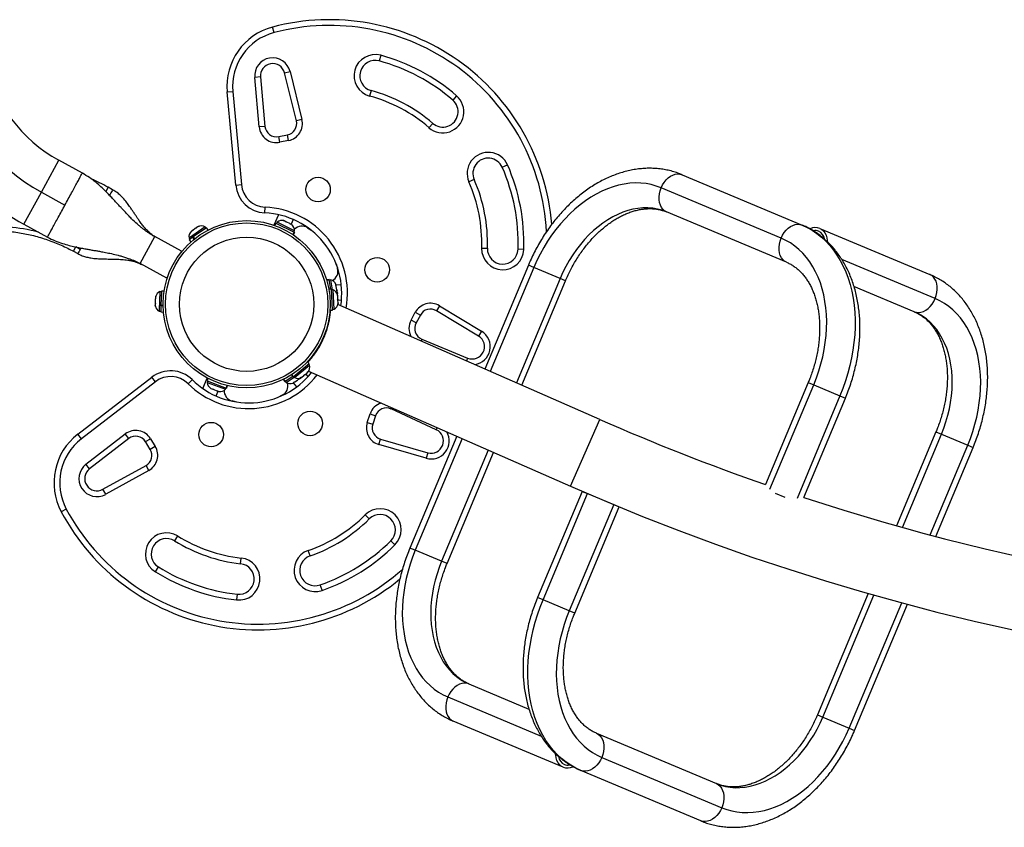
# Model space of a CAD drawing. Units: inches. Extents: x -317 to 226, y -182 to 273.
# Drawn here: x 32 to 64, y -91 to -64 of the extents above; entities that cross this region are included whole.
import ezdxf

# ---------------------------------------------------------------- set-up
doc = ezdxf.new("R2010")
doc.units = ezdxf.units.IN
doc.header["$MEASUREMENT"] = 0
doc.layers.add('CONTOUR', color=7, linetype='Continuous')

msp = doc.modelspace()

# ---------------------------------------------------------------- linework, layer by layer
at = {"layer": 'CONTOUR'}
for p, q in [((40.05, -64.603), (40.003, -64.422)), ((43.528, -65.344), (43.479, -65.525)), ((39.605, -66.05), (39.418, -66.067)), ((39.566, -67.678), (39.418, -66.067)), ((39.605, -66.05), (39.753, -67.661)), ((40.392, -65.917), (40.574, -65.872)), ((40.778, -67.478), (40.392, -65.917)), ((40.574, -65.872), (40.96, -67.433)), ((43.215, -66.49), (43.166, -66.671)), ((38.52, -66.539), (38.707, -66.521)), ((38.798, -69.574), (38.52, -66.539)), ((38.707, -66.521), (38.985, -69.557)), ((46.003, -66.663), (45.88, -66.805)), ((40.96, -67.433), (40.778, -67.478)), ((39.753, -67.661), (39.566, -67.678)), ((45.226, -67.561), (45.104, -67.703)), ((40.2, -67.994), (40.488, -67.936)), ((40.237, -68.178), (40.2, -67.994)), ((40.525, -68.12), (40.488, -67.936)), ((40.525, -68.12), (40.237, -68.178)), ((32.458, -69.81), (33.026, -68.767)), ((33.795, -69.185), (33.026, -68.767)), ((47.495, -68.994), (47.667, -68.919)), ((53.363, -69.237), (57.276, -70.877)), ((34.567, -69.781), (34.64, -69.646)), ((34.783, -69.724), (34.64, -69.646)), ((38.798, -69.574), (38.985, -69.557)), ((46.579, -69.395), (46.408, -69.471)), ((56.593, -71.304), (52.68, -69.663)), ((31.89, -70.852), (32.458, -69.81)), ((32.458, -69.81), (33.226, -70.228)), ((39.749, -70.482), (39.758, -70.294)), ((40.194, -70.54), (40.045, -70.88)), ((56.768, -72.09), (52.855, -70.449)), ((31.89, -70.852), (32.658, -71.271)), ((37.801, -70.94), (37.29, -71.293)), ((37.481, -70.99), (37.395, -71.05)), ((37.845, -70.966), (37.413, -71.265)), ((37.509, -70.981), (37.481, -70.99)), ((37.481, -70.99), (37.491, -70.983)), ((37.491, -70.983), (37.51, -70.97)), ((37.51, -70.97), (37.509, -70.981)), ((37.568, -70.93), (37.51, -70.97)), ((37.602, -70.917), (37.568, -70.93)), ((37.568, -70.93), (37.574, -70.926)), ((37.574, -70.926), (37.602, -70.917)), ((37.574, -70.926), (37.574, -70.926)), ((37.827, -70.979), (37.801, -70.94)), ((37.895, -71.038), (37.845, -70.966)), ((40.11, -70.811), (40.071, -70.889)), ((40.11, -70.811), (40.708, -71.113)), ((40.151, -70.779), (40.13, -70.821)), ((40.72, -71.067), (40.151, -70.779)), ((40.343, -70.729), (40.373, -70.734)), ((40.379, -70.737), (40.343, -70.729)), ((40.379, -70.737), (40.373, -70.734)), ((40.439, -70.767), (40.379, -70.737)), ((40.44, -70.778), (40.439, -70.767)), ((40.464, -70.78), (40.439, -70.767)), ((40.47, -70.783), (40.44, -70.778)), ((40.464, -70.78), (40.47, -70.783)), ((40.564, -70.831), (40.47, -70.783)), ((40.592, -70.854), (40.564, -70.831)), ((40.568, -70.832), (40.582, -70.839)), ((40.582, -70.839), (40.59, -70.844)), ((40.59, -70.844), (40.592, -70.854)), ((40.624, -70.861), (40.59, -70.844)), ((40.672, -70.694), (40.604, -70.85)), ((41.145, -70.967), (41.277, -71.058)), ((57.856, -70.985), (61.442, -72.489)), ((35.676, -72.132), (36.155, -71.254)), ((37.033, -71.733), (36.155, -71.254)), ((37.29, -71.293), (37.276, -71.303)), ((37.276, -71.303), (37.303, -71.341)), ((37.401, -71.273), (37.285, -71.354)), ((37.371, -71.066), (37.343, -71.086)), ((37.395, -71.05), (37.37, -71.077)), ((37.37, -71.077), (37.371, -71.066)), ((37.381, -71.059), (37.371, -71.066)), ((37.395, -71.05), (37.381, -71.059)), ((37.401, -71.273), (37.412, -71.266)), ((37.443, -71.333), (37.401, -71.273)), ((37.413, -71.265), (37.454, -71.324)), ((40.669, -71.19), (40.708, -71.113)), ((40.712, -71.115), (40.673, -71.192)), ((40.679, -71.196), (40.718, -71.119)), ((40.699, -71.109), (40.72, -71.067)), ((40.712, -71.115), (40.708, -71.113)), ((40.712, -71.115), (40.718, -71.119)), ((33.504, -71.732), (33.58, -71.592)), ((33.722, -71.669), (33.58, -71.592)), ((33.746, -71.626), (33.722, -71.669)), ((37.285, -71.354), (37.335, -71.425)), ((46.822, -71.627), (47.01, -71.633)), ((33.504, -71.732), (33.647, -71.809)), ((37.016, -71.763), (37.033, -71.733)), ((37.038, -71.736), (37.033, -71.733)), ((48.197, -71.672), (48.009, -71.666)), ((36.555, -72.611), (35.676, -72.132)), ((42.073, -72.138), (42.121, -72.29)), ((48.348, -72.184), (46.927, -75.571)), ((48.525, -72.258), (47.104, -75.648)), ((48.525, -72.258), (48.348, -72.184)), ((49.383, -72.618), (48.525, -72.258)), ((61.617, -73.275), (58.571, -71.998)), ((36.555, -72.611), (36.571, -72.58)), ((36.56, -72.614), (36.555, -72.611)), ((41.85, -72.653), (41.764, -72.668)), ((41.766, -72.675), (41.852, -72.66)), ((41.852, -72.664), (41.768, -72.679)), ((41.852, -72.66), (41.85, -72.653)), ((41.852, -72.66), (41.852, -72.664)), ((41.904, -72.969), (41.852, -72.664)), ((41.9, -72.667), (41.854, -72.675)), ((41.955, -72.988), (41.9, -72.667)), ((42.066, -72.852), (42.075, -72.856)), ((42.08, -72.885), (42.066, -72.852)), ((42.075, -72.856), (42.069, -72.819)), ((42.243, -72.822), (42.073, -72.841)), ((42.077, -72.866), (42.075, -72.856)), ((42.079, -72.881), (42.077, -72.866)), ((42.098, -72.989), (42.08, -72.885)), ((49.383, -72.618), (47.955, -76.022)), ((48.132, -76.099), (49.56, -72.692)), ((49.56, -72.692), (49.383, -72.618)), ((60.934, -73.701), (58.97, -72.878)), ((36.179, -73.223), (36.177, -73.275)), ((36.189, -73.191), (36.179, -73.223)), ((36.187, -73.194), (36.179, -73.222)), ((36.325, -73.049), (36.306, -73.641)), ((36.372, -73.05), (36.325, -73.049)), ((36.373, -73.028), (36.358, -73.49)), ((36.46, -73.031), (36.373, -73.028)), ((41.925, -72.968), (41.838, -72.972)), ((41.961, -73.648), (41.925, -72.968)), ((41.973, -72.987), (41.926, -72.99)), ((41.973, -72.988), (41.973, -72.987)), ((42.007, -73.624), (41.973, -72.988)), ((42.094, -73.019), (42.098, -72.989)), ((42.104, -73.024), (42.094, -73.019)), ((42.098, -72.99), (42.099, -72.996)), ((42.099, -72.996), (42.104, -73.024)), ((42.115, -73.09), (42.104, -73.024)), ((42.112, -73.126), (42.115, -73.09)), ((42.116, -73.096), (42.112, -73.126)), ((42.114, -73.158), (42.124, -73.173)), ((42.125, -73.195), (42.114, -73.158)), ((42.115, -73.09), (42.116, -73.096)), ((42.124, -73.173), (42.123, -73.157)), ((42.13, -73.292), (42.125, -73.195)), ((36.172, -73.447), (36.17, -73.502)), ((36.178, -73.535), (36.17, -73.502)), ((36.17, -73.502), (36.178, -73.535)), ((36.17, -73.502), (36.17, -73.502)), ((36.173, -73.419), (36.172, -73.447)), ((36.18, -73.447), (36.172, -73.447)), ((36.176, -73.308), (36.173, -73.414)), ((36.173, -73.414), (36.18, -73.447)), ((36.173, -73.414), (36.173, -73.418)), ((36.186, -73.275), (36.176, -73.308)), ((36.177, -73.275), (36.186, -73.275)), ((36.177, -73.276), (36.177, -73.275)), ((36.185, -73.276), (36.177, -73.276)), ((36.357, -73.507), (36.351, -73.709)), ((36.357, -73.507), (36.358, -73.498)), ((36.427, -73.509), (36.357, -73.507)), ((36.358, -73.49), (36.426, -73.492)), ((42.123, -73.314), (42.13, -73.292)), ((42.132, -73.329), (42.123, -73.314)), ((42.13, -73.292), (42.132, -73.329)), ((42.13, -73.454), (42.137, -73.416)), ((42.138, -73.432), (42.13, -73.454)), ((42.248, -73.325), (42.132, -73.338)), ((42.137, -73.416), (42.132, -73.329)), ((50.677, -77.216), (42.132, -73.467)), ((42.137, -73.416), (42.138, -73.432)), ((45.443, -73.51), (45.346, -73.67)), ((45.443, -73.51), (46.82, -74.34)), ((36.306, -73.641), (36.305, -73.686)), ((36.305, -73.686), (36.352, -73.687)), ((36.351, -73.709), (36.438, -73.712)), ((41.874, -73.653), (41.961, -73.648)), ((41.96, -73.626), (42.007, -73.624)), ((44.518, -73.98), (44.658, -73.722)), ((44.658, -73.722), (44.823, -73.812)), ((44.823, -73.812), (44.682, -74.07)), ((46.723, -74.5), (45.346, -73.67)), ((44.682, -74.07), (44.518, -73.98)), ((46.82, -74.34), (46.723, -74.5)), ((44.869, -74.596), (44.844, -74.657)), ((44.869, -74.596), (46.365, -75.213)), ((40.67, -75.828), (41.195, -75.394)), ((40.717, -75.85), (41.205, -75.447)), ((41.195, -75.394), (41.14, -75.327)), ((41.208, -75.444), (41.178, -75.408)), ((41.205, -75.447), (41.208, -75.444)), ((46.365, -75.213), (46.326, -75.307)), ((40.614, -75.761), (40.67, -75.828)), ((40.957, -75.835), (41.02, -75.782)), ((41.02, -75.782), (41.025, -75.767)), ((41.049, -75.758), (41.022, -75.781)), ((41.025, -75.767), (41.049, -75.758)), ((41.049, -75.758), (41.126, -75.695)), ((41.16, -75.817), (41.091, -75.723)), ((41.126, -75.695), (41.149, -75.664)), ((41.126, -75.695), (41.128, -75.693)), ((41.128, -75.693), (41.144, -75.68)), ((41.149, -75.664), (41.144, -75.68)), ((41.144, -75.68), (41.16, -75.666)), ((41.178, -75.642), (49.723, -79.391)), ((33.649, -77.697), (36.064, -75.837)), ((36.178, -75.986), (33.763, -77.845)), ((36.178, -75.986), (36.064, -75.837)), ((37.377, -75.918), (37.245, -76.051)), ((37.721, -76.204), (37.87, -75.864)), ((37.894, -75.877), (37.863, -75.958)), ((37.863, -75.958), (38.491, -76.191)), ((37.884, -75.966), (37.868, -76.01)), ((37.868, -76.01), (38.465, -76.232)), ((38.491, -76.191), (38.521, -76.111)), ((38.525, -76.112), (38.495, -76.193)), ((38.502, -76.195), (38.533, -76.113)), ((40.349, -75.909), (40.397, -75.982)), ((40.403, -75.978), (40.356, -75.906)), ((40.36, -75.904), (40.407, -75.976)), ((40.403, -75.978), (40.397, -75.982)), ((40.403, -75.978), (40.407, -75.976)), ((40.657, -75.812), (40.407, -75.976)), ((40.415, -75.97), (40.441, -76.009)), ((40.441, -76.009), (40.705, -75.837)), ((40.667, -76.029), (40.699, -76.009)), ((40.788, -76.154), (40.686, -76.017)), ((40.687, -75.814), (40.717, -75.85)), ((40.689, -76.005), (40.724, -75.993)), ((40.699, -76.009), (40.689, -76.005)), ((40.707, -76.003), (40.699, -76.009)), ((40.72, -75.995), (40.707, -76.003)), ((40.724, -75.993), (40.812, -75.935)), ((40.812, -75.935), (40.831, -75.912)), ((40.818, -75.931), (40.812, -75.935)), ((40.818, -75.931), (40.841, -75.916)), ((40.831, -75.912), (40.841, -75.916)), ((40.841, -75.916), (40.898, -75.879)), ((40.898, -75.879), (40.922, -75.852)), ((40.898, -75.879), (40.903, -75.876)), ((40.922, -75.852), (40.903, -75.876)), ((40.903, -75.876), (40.92, -75.856)), ((40.922, -75.852), (40.957, -75.835)), ((40.946, -75.843), (40.922, -75.852)), ((40.944, -75.845), (40.946, -75.843)), ((40.957, -75.835), (40.946, -75.843)), ((57.477, -76.012), (56.082, -79.338)), ((56.228, -79.489), (57.655, -76.086)), ((57.477, -76.012), (57.655, -76.086)), ((57.655, -76.086), (58.512, -76.446)), ((37.961, -76.185), (37.991, -76.206)), ((37.986, -76.204), (37.961, -76.185)), ((37.991, -76.206), (37.986, -76.204)), ((37.991, -76.206), (38.055, -76.229)), ((38.055, -76.229), (38.063, -76.223)), ((38.081, -76.239), (38.055, -76.229)), ((38.063, -76.223), (38.088, -76.241)), ((38.087, -76.241), (38.081, -76.239)), ((38.088, -76.241), (38.186, -76.278)), ((38.159, -76.45), (38.228, -76.293)), ((38.186, -76.278), (38.222, -76.282)), ((38.19, -76.279), (38.205, -76.285)), ((38.205, -76.285), (38.214, -76.288)), ((38.222, -76.282), (38.214, -76.288)), ((38.214, -76.288), (38.249, -76.301)), ((38.465, -76.232), (38.482, -76.188)), ((38.495, -76.193), (38.491, -76.191)), ((38.495, -76.193), (38.502, -76.195)), ((40.315, -76.428), (40.171, -76.496)), ((58.512, -76.446), (57.111, -79.787)), ((58.512, -76.446), (58.69, -76.52)), ((38.837, -76.646), (38.681, -76.612)), ((57.331, -79.76), (58.69, -76.52)), ((43.09, -77.314), (43.184, -77.036)), ((43.184, -77.036), (43.362, -77.095)), ((43.362, -77.095), (43.268, -77.374)), ((43.874, -76.874), (43.893, -76.833)), ((45.343, -77.552), (43.874, -76.874)), ((43.09, -77.314), (43.268, -77.374)), ((49.723, -79.391), (50.677, -77.216)), ((33.763, -77.845), (33.649, -77.697)), ((33.914, -78.676), (35.196, -77.689)), ((35.31, -77.838), (35.196, -77.689)), ((45.343, -77.552), (45.375, -77.484)), ((61.643, -77.623), (60.361, -80.682)), ((60.548, -80.734), (61.821, -77.698)), ((61.643, -77.623), (61.821, -77.698)), ((61.821, -77.698), (62.679, -78.057)), ((35.31, -77.838), (34.028, -78.825)), ((35.859, -77.939), (36.019, -77.842)), ((36.012, -78.19), (35.859, -77.939)), ((36.019, -77.842), (36.172, -78.092)), ((43.468, -78.034), (43.52, -77.854)), ((45.013, -78.48), (43.468, -78.034)), ((43.52, -77.854), (45.065, -78.3)), ((46.009, -77.762), (44.481, -81.406)), ((46.185, -77.839), (44.658, -81.48)), ((61.453, -80.98), (62.679, -78.057)), ((62.679, -78.057), (62.856, -78.132)), ((36.172, -78.092), (36.012, -78.19)), ((45.065, -78.3), (45.013, -78.48)), ((47.037, -78.213), (45.516, -81.84)), ((45.694, -81.914), (47.213, -78.29)), ((61.641, -81.029), (62.856, -78.132)), ((34.028, -78.825), (33.914, -78.676)), ((34.466, -79.492), (35.874, -78.714)), ((35.964, -78.878), (34.557, -79.656)), ((35.964, -78.878), (35.874, -78.714)), ((34.557, -79.656), (34.466, -79.492)), ((50.097, -79.559), (48.647, -83.017)), ((48.825, -83.092), (50.275, -79.633)), ((50.097, -79.559), (50.275, -79.633)), ((50.275, -79.633), (51.132, -79.993)), ((56.724, -79.762), (56.413, -79.632)), ((33.27, -80.135), (33.105, -80.223)), ((51.132, -79.993), (49.682, -83.451)), ((49.86, -83.526), (51.31, -80.067)), ((51.132, -79.993), (51.31, -80.067)), ((43.157, -80.459), (43.025, -80.326)), ((36.904, -81.014), (36.805, -81.173)), ((43.993, -81.303), (43.861, -81.169)), ((41.224, -81.665), (41.162, -81.488)), ((44.658, -81.48), (44.481, -81.406)), ((45.516, -81.84), (44.658, -81.48)), ((38.959, -81.919), (38.98, -81.733)), ((45.694, -81.914), (45.516, -81.84)), ((36.178, -82.182), (36.277, -82.022)), ((41.614, -82.786), (41.552, -82.609)), ((38.848, -82.913), (38.827, -83.1)), ((48.825, -83.092), (48.647, -83.017)), ((49.682, -83.451), (48.825, -83.092)), ((59.436, -82.888), (57.777, -86.845)), ((57.954, -86.92), (59.622, -82.941)), ((58.812, -87.279), (60.526, -83.19)), ((49.86, -83.526), (49.682, -83.451)), ((58.989, -87.354), (60.714, -83.241)), ((46.403, -85.836), (48.367, -86.66)), ((45.72, -86.263), (48.766, -87.54)), ((49.481, -88.553), (45.895, -87.049)), ((57.777, -86.845), (57.954, -86.92)), ((57.954, -86.92), (58.812, -87.279)), ((58.812, -87.279), (58.989, -87.354)), ((50.569, -87.448), (54.482, -89.088)), ((50.744, -88.234), (54.657, -89.874)), ((53.974, -90.301), (50.061, -88.66))]:
    msp.add_line(p, q, dxfattribs=at)
at = {"layer": 'CONTOUR', "flags": 128}
for points in [[(52.68, -69.663), (52.726, -69.57), (52.78, -69.485), (52.843, -69.407), (52.912, -69.341), (52.986, -69.287), (53.063, -69.247), (53.141, -69.221), (53.219, -69.211), (53.293, -69.216), (53.363, -69.237)], [(52.68, -69.663), (52.52, -69.604), (52.355, -69.558), (52.185, -69.526), (52.011, -69.509), (51.834, -69.505), (51.655, -69.515), (51.474, -69.539), (51.291, -69.577), (51.108, -69.629), (50.925, -69.695), (50.743, -69.774), (50.562, -69.866), (50.383, -69.97), (50.207, -70.087), (50.034, -70.216), (49.866, -70.356), (49.702, -70.508), (49.543, -70.669), (49.39, -70.841), (49.243, -71.021), (49.104, -71.21), (48.971, -71.407), (48.847, -71.611), (48.731, -71.822), (48.623, -72.037), (48.525, -72.258)], [(52.855, -70.449), (52.791, -70.414), (52.735, -70.364), (52.688, -70.302), (52.652, -70.228), (52.626, -70.145), (52.613, -70.054), (52.612, -69.958), (52.623, -69.859), (52.646, -69.76), (52.68, -69.663)], [(52.855, -70.449), (52.71, -70.396), (52.559, -70.356), (52.405, -70.33), (52.247, -70.318), (52.086, -70.319), (51.922, -70.334), (51.758, -70.363), (51.592, -70.405), (51.426, -70.461), (51.261, -70.53), (51.097, -70.612), (50.935, -70.706), (50.776, -70.812), (50.62, -70.93), (50.468, -71.059), (50.321, -71.199), (50.179, -71.349), (50.043, -71.508), (49.914, -71.675), (49.792, -71.851), (49.677, -72.034), (49.57, -72.223), (49.472, -72.418), (49.383, -72.618)], [(56.593, -71.304), (56.638, -71.211), (56.693, -71.125), (56.755, -71.048), (56.824, -70.982), (56.898, -70.928), (56.976, -70.887), (57.054, -70.862), (57.131, -70.851), (57.206, -70.856), (57.276, -70.877)], [(57.276, -70.877), (57.444, -70.955), (57.605, -71.047), (57.759, -71.151), (57.907, -71.268), (58.046, -71.398), (58.178, -71.539), (58.301, -71.691), (58.415, -71.855), (58.52, -72.029), (58.616, -72.213), (58.701, -72.406), (58.777, -72.608), (58.842, -72.818), (58.896, -73.036), (58.94, -73.26), (58.973, -73.49), (58.994, -73.725), (59.005, -73.965), (59.004, -74.209), (58.993, -74.456), (58.97, -74.705), (58.937, -74.956), (58.892, -75.207), (58.837, -75.458), (58.771, -75.708), (58.695, -75.957), (58.608, -76.203), (58.512, -76.446)], [(57.856, -70.985), (57.92, -71.02), (57.976, -71.07), (58.023, -71.132), (58.059, -71.206), (58.085, -71.289), (58.098, -71.38), (58.1, -71.412)], [(56.768, -72.09), (56.704, -72.054), (56.648, -72.005), (56.601, -71.942), (56.564, -71.868), (56.539, -71.785), (56.526, -71.694), (56.524, -71.599), (56.535, -71.5), (56.559, -71.401), (56.593, -71.304)], [(57.655, -76.086), (57.743, -75.862), (57.822, -75.634), (57.891, -75.403), (57.949, -75.172), (57.997, -74.939), (58.034, -74.707), (58.06, -74.476), (58.075, -74.247), (58.079, -74.02), (58.072, -73.797), (58.054, -73.579), (58.024, -73.365), (57.984, -73.157), (57.934, -72.957), (57.873, -72.763), (57.801, -72.578), (57.719, -72.402), (57.628, -72.234), (57.527, -72.078), (57.418, -71.931), (57.299, -71.796), (57.172, -71.673), (57.038, -71.561), (56.896, -71.462), (56.748, -71.376), (56.593, -71.304)], [(61.617, -73.275), (61.651, -73.178), (61.675, -73.079), (61.686, -72.98), (61.684, -72.884), (61.671, -72.793), (61.646, -72.71), (61.609, -72.636), (61.562, -72.574), (61.506, -72.524), (61.442, -72.489)], [(42.113, -73.127), (42.113, -73.125), (42.116, -73.096)], [(36.171, -73.511), (36.177, -73.532), (36.177, -73.533)], [(60.934, -73.701), (61.004, -73.722), (61.079, -73.727), (61.156, -73.717), (61.235, -73.691), (61.312, -73.651), (61.386, -73.597), (61.455, -73.53), (61.517, -73.453), (61.572, -73.367), (61.617, -73.275)], [(62.679, -78.057), (62.767, -77.833), (62.846, -77.605), (62.915, -77.374), (62.973, -77.143), (63.021, -76.91), (63.058, -76.678), (63.084, -76.447), (63.099, -76.218), (63.103, -75.991), (63.096, -75.768), (63.077, -75.55), (63.048, -75.336), (63.008, -75.128), (62.958, -74.928), (62.896, -74.734), (62.825, -74.549), (62.743, -74.373), (62.652, -74.205), (62.551, -74.049), (62.441, -73.902), (62.323, -73.767), (62.196, -73.644), (62.062, -73.532), (61.92, -73.433), (61.772, -73.347), (61.617, -73.275)], [(61.821, -77.698), (61.901, -77.494), (61.971, -77.288), (62.031, -77.079), (62.081, -76.869), (62.121, -76.658), (62.15, -76.448), (62.168, -76.24), (62.175, -76.034), (62.172, -75.831), (62.157, -75.632), (62.132, -75.438), (62.097, -75.25), (62.05, -75.069), (61.994, -74.895), (61.927, -74.729), (61.851, -74.571), (61.765, -74.423), (61.67, -74.286), (61.566, -74.159), (61.454, -74.043), (61.334, -73.939), (61.207, -73.847), (61.074, -73.768), (60.934, -73.701)], [(44.658, -81.48), (44.57, -81.705), (44.491, -81.933), (44.422, -82.163), (44.364, -82.395), (44.316, -82.627), (44.279, -82.859), (44.253, -83.091), (44.238, -83.32), (44.234, -83.546), (44.241, -83.769), (44.26, -83.988), (44.289, -84.202), (44.329, -84.409), (44.379, -84.61), (44.441, -84.803), (44.512, -84.989), (44.594, -85.165), (44.685, -85.332), (44.786, -85.489), (44.896, -85.635), (45.014, -85.77), (45.141, -85.894), (45.275, -86.005), (45.417, -86.104), (45.565, -86.19), (45.72, -86.263)], [(45.516, -81.84), (45.436, -82.043), (45.366, -82.25), (45.306, -82.459), (45.256, -82.669), (45.216, -82.879), (45.187, -83.089), (45.169, -83.297), (45.162, -83.504), (45.165, -83.706), (45.18, -83.905), (45.205, -84.099), (45.24, -84.287), (45.287, -84.469), (45.343, -84.643), (45.41, -84.809), (45.486, -84.966), (45.572, -85.114), (45.667, -85.252), (45.771, -85.379), (45.883, -85.495), (46.003, -85.599), (46.13, -85.691), (46.263, -85.77), (46.403, -85.836)], [(50.061, -88.66), (49.893, -88.582), (49.732, -88.491), (49.578, -88.386), (49.43, -88.269), (49.291, -88.14), (49.159, -87.999), (49.036, -87.846), (48.921, -87.683), (48.817, -87.508), (48.721, -87.325), (48.636, -87.131), (48.56, -86.929), (48.495, -86.719), (48.441, -86.502), (48.397, -86.278), (48.364, -86.048), (48.343, -85.812), (48.332, -85.572), (48.333, -85.328), (48.344, -85.081), (48.367, -84.832), (48.4, -84.582), (48.445, -84.331), (48.5, -84.079), (48.566, -83.829), (48.642, -83.581), (48.729, -83.335), (48.825, -83.092)], [(49.682, -83.451), (49.594, -83.676), (49.515, -83.904), (49.446, -84.134), (49.388, -84.366), (49.34, -84.598), (49.303, -84.83), (49.277, -85.062), (49.262, -85.291), (49.258, -85.517), (49.265, -85.74), (49.283, -85.959), (49.313, -86.173), (49.353, -86.38), (49.403, -86.581), (49.464, -86.774), (49.536, -86.96), (49.618, -87.136), (49.709, -87.303), (49.81, -87.46), (49.919, -87.606), (50.038, -87.741), (50.165, -87.865), (50.299, -87.976), (50.441, -88.075), (50.589, -88.161), (50.744, -88.234)], [(46.403, -85.836), (46.333, -85.816), (46.258, -85.81), (46.181, -85.821), (46.102, -85.846), (46.025, -85.887), (45.951, -85.941), (45.882, -86.007), (45.82, -86.084), (45.765, -86.17), (45.72, -86.263)], [(45.72, -86.263), (45.686, -86.36), (45.662, -86.459), (45.651, -86.558), (45.652, -86.654), (45.666, -86.744), (45.691, -86.828), (45.728, -86.901), (45.775, -86.964), (45.831, -87.013), (45.895, -87.049)], [(54.482, -89.088), (54.627, -89.141), (54.778, -89.181), (54.932, -89.207), (55.09, -89.22), (55.251, -89.219), (55.415, -89.203), (55.579, -89.175), (55.745, -89.132), (55.911, -89.077), (56.076, -89.008), (56.24, -88.926), (56.402, -88.832), (56.561, -88.725), (56.717, -88.607), (56.869, -88.478), (57.016, -88.339), (57.158, -88.189), (57.294, -88.03), (57.423, -87.862), (57.545, -87.686), (57.66, -87.504), (57.767, -87.314), (57.865, -87.119), (57.954, -86.92)], [(54.657, -89.874), (54.817, -89.934), (54.982, -89.979), (55.152, -90.011), (55.326, -90.029), (55.503, -90.033), (55.682, -90.023), (55.863, -89.998), (56.046, -89.96), (56.229, -89.908), (56.412, -89.843), (56.594, -89.764), (56.775, -89.672), (56.954, -89.567), (57.13, -89.45), (57.303, -89.322), (57.471, -89.181), (57.635, -89.03), (57.794, -88.868), (57.947, -88.697), (58.094, -88.516), (58.233, -88.327), (58.366, -88.13), (58.49, -87.926), (58.606, -87.716), (58.714, -87.5), (58.812, -87.279)], [(50.569, -87.448), (50.633, -87.483), (50.689, -87.533), (50.736, -87.595), (50.773, -87.669), (50.798, -87.752), (50.811, -87.843), (50.813, -87.939), (50.802, -88.038), (50.778, -88.137), (50.744, -88.234)], [(49.481, -88.553), (49.417, -88.517), (49.361, -88.468), (49.314, -88.405), (49.278, -88.331), (49.252, -88.248), (49.239, -88.157), (49.237, -88.125)], [(50.744, -88.234), (50.699, -88.327), (50.644, -88.412), (50.582, -88.49), (50.513, -88.556), (50.439, -88.61), (50.361, -88.65), (50.283, -88.676), (50.206, -88.686), (50.131, -88.681), (50.061, -88.66)], [(54.482, -89.088), (54.546, -89.124), (54.602, -89.174), (54.649, -89.236), (54.685, -89.31), (54.711, -89.393), (54.724, -89.484), (54.725, -89.58), (54.714, -89.678), (54.691, -89.777), (54.657, -89.874)], [(54.657, -89.874), (54.611, -89.967), (54.557, -90.053), (54.494, -90.13), (54.425, -90.197), (54.351, -90.251), (54.274, -90.291), (54.196, -90.317), (54.118, -90.327), (54.044, -90.322), (53.974, -90.301)]]:
    msp.add_lwpolyline(points, dxfattribs=at)
at = {"layer": 'CONTOUR'}
for centre, radius in [((41.485, -69.719), 0.4), ((39.154, -73.458), 2.727), ((39.154, -73.458), 2.65), ((39.154, -73.458), 2.189), ((43.414, -72.334), 0.4), ((41.226, -77.345), 0.4), ((37.997, -77.709), 0.4)]:
    msp.add_circle(centre, radius, dxfattribs=at)
for centre, radius, start, end in [((41.856, -71.464), 7.282, 4.8094, 104.7397), ((40.512, -66.356), 2, 104.7397, 185.2347), ((41.856, -71.464), 7.095, 2.9826, 104.7397), ((40.512, -66.356), 1.813, 104.7397, 185.2347), ((40.003, -66.013), 0.588, 13.9061, 185.2347), ((43.347, -66.007), 0.688, 74.7138, 254.7138), ((43.347, -66.007), 0.5, 74.7138, 254.7138), ((41.856, -71.464), 6.157, 49.1828, 74.7138), ((41.856, -71.464), 6.345, 49.1828, 74.7138), ((35.284, -64.623), 5.906, 191.4173, 241.4173), ((35.284, -64.623), 4.719, 191.4173, 241.4173), ((40.003, -66.013), 0.4, 13.9061, 185.2347), ((35.284, -64.623), 7.094, 191.4173, 241.4173), ((41.856, -71.464), 5.157, 49.1828, 74.7138), ((41.856, -71.464), 4.97, 49.1828, 74.7138), ((45.553, -67.183), 0.688, 229.1828, 49.1828), ((45.553, -67.183), 0.5, 229.1828, 49.1828), ((40.414, -67.569), 0.562, 281.4173, 13.9061), ((40.126, -67.627), 0.563, 185.2347, 281.4173), ((40.126, -67.627), 0.375, 185.2347, 281.4173), ((40.414, -67.569), 0.375, 281.4173, 13.9061), ((47.037, -69.195), 0.688, 23.6518, 203.6518), ((47.037, -69.195), 0.5, 23.6518, 203.6518), ((41.856, -71.464), 6.157, 358.1208, 23.6518), ((41.856, -71.464), 6.345, 358.1208, 23.6518), ((39.794, -69.483), 1, 185.2347, 267.4515), ((39.794, -69.483), 0.813, 185.2347, 267.4515), ((41.856, -71.464), 4.97, 358.1208, 23.6518), ((41.856, -71.464), 5.157, 358.1208, 23.6518), ((39.633, -73.104), 2.812, 350.1261, 87.4515), ((39.633, -73.104), 2.625, 351.1345, 87.4515), ((31.085, -75.92), 4.978, 75.1672, 97.7947), ((37.673, -71.16), 0.254, 59.8303, 112.9185), ((40.307, -70.979), 0.254, 74.9161, 128.0044), ((40.466, -71.059), 0.254, 358.3457, 51.4994), ((40.959, -71.257), 0.345, 57.2384, 134.9241), ((80.33, -9.622), 76.188, 246.31308, 306.41731), ((57.717, -71.353), 0.394, 69.3823, 117.0035), ((37.527, -71.261), 0.254, 136.4007, 189.4889), ((57.703, -71.359), 0.304, 67.9942, 101.2901), ((57.66, -71.396), 0.356, 10.7067, 63.8453), ((47.51, -71.65), 0.688, 178.1208, 358.1208), ((47.51, -71.65), 0.5, 178.1208, 358.1208), ((41.79, -72.382), 0.345, 297.9103, 15.5962), ((41.832, -72.911), 0.254, 21.4007, 74.4889), ((36.426, -73.282), 0.254, 113.3457, 159.9239), ((41.877, -73.222), 0.254, 14.8119, 67.9001), ((36.42, -73.459), 0.254, 196.9428, 243.0044), ((41.887, -73.4), 0.254, 298.2415, 351.3297), ((45.152, -73.991), 0.563, 58.9285, 151.4173), ((45.152, -73.991), 0.375, 58.9285, 151.4173), ((45.012, -74.249), 0.563, 151.4173, 207.885), ((45.012, -74.249), 0.375, 151.4173, 247.5999), ((46.517, -74.843), 0.4, 247.5999, 58.9285), ((46.517, -74.843), 0.588, 277.6156, 58.9285), ((40.962, -75.508), 0.254, 321.2964, 14.3847), ((36.674, -76.629), 1, 45.3831, 127.5999), ((39.22, -74.049), 2.813, 225.3831, 322.4774), ((39.22, -74.049), 2.625, 225.3831, 321.4672), ((36.674, -76.629), 0.813, 45.3831, 127.5999), ((38.121, -75.989), 0.254, 184.8303, 237.984), ((40.157, -76.121), 0.345, 297.2384, 14.9244), ((40.574, -75.793), 0.254, 238.3457, 291.4994), ((40.825, -75.621), 0.254, 244.726, 297.8143), ((38.287, -76.05), 0.254, 261.4007, 314.4889), ((38.767, -76.278), 0.345, 177.9105, 255.5962), ((43.717, -77.215), 0.563, 108.0149, 161.4173), ((43.717, -77.215), 0.375, 65.2347, 161.4173), ((43.624, -77.493), 0.562, 161.4173, 253.9061), ((43.624, -77.493), 0.375, 161.4173, 253.9061), ((80.33, -9.622), 73.812, 246.31308, 250.82176), ((34.869, -79.281), 2, 127.5999, 208.095), ((35.539, -78.135), 0.563, 31.4173, 127.5999), ((45.176, -77.915), 0.587, 253.9061, 30.3325), ((45.176, -77.915), 0.4, 253.9061, 65.2347), ((34.869, -79.281), 1.813, 127.5999, 208.095), ((35.539, -78.135), 0.375, 31.4173, 127.5999), ((35.692, -78.386), 0.375, 298.9285, 31.4173), ((35.692, -78.386), 0.563, 298.9285, 31.4173), ((34.272, -79.142), 0.588, 127.5999, 298.9285), ((34.272, -79.142), 0.4, 127.5999, 298.9285), ((80.33, -9.622), 73.812, 251.84512, 268.82176), ((39.529, -76.794), 7.282, 208.095, 309.4556), ((39.529, -76.794), 7.095, 208.095, 311.6665), ((43.509, -80.814), 0.688, 314.7138, 134.7138), ((39.529, -76.794), 4.97, 289.1828, 314.7138), ((39.529, -76.794), 5.157, 289.1828, 314.7138), ((43.509, -80.814), 0.5, 314.7138, 134.7138), ((36.541, -81.598), 0.688, 58.1208, 238.1208), ((36.541, -81.598), 0.5, 58.1208, 238.1208), ((39.529, -76.794), 5.157, 238.1208, 263.6518), ((39.529, -76.794), 4.97, 238.1208, 263.6518), ((39.529, -76.794), 6.157, 289.1828, 314.7138), ((41.388, -82.137), 0.688, 109.1828, 289.1828), ((39.529, -76.794), 6.345, 289.1828, 314.7138), ((38.903, -82.416), 0.688, 263.6518, 83.6518), ((41.388, -82.137), 0.5, 109.1828, 289.1828), ((39.529, -76.794), 6.345, 238.1208, 263.6518), ((39.529, -76.794), 6.157, 238.1208, 263.6518), ((38.903, -82.416), 0.5, 263.6518, 83.6518), ((49.677, -88.141), 0.356, 190.7067, 243.8453), ((49.62, -88.184), 0.394, 249.3823, 297.0035), ((49.634, -88.178), 0.304, 247.9942, 281.2901)]:
    msp.add_arc(centre, radius, start, end, dxfattribs=at)
for points, knots in [([(53.363, -69.237), (53.329, -69.223), (53.239, -69.186), (53.089, -69.137), (52.912, -69.091), (52.733, -69.057), (52.55, -69.035), (52.364, -69.025), (52.176, -69.027), (51.987, -69.042), (51.796, -69.068), (51.605, -69.107), (51.413, -69.157), (51.222, -69.22), (51.031, -69.294), (50.842, -69.38), (50.654, -69.478), (50.469, -69.587), (50.287, -69.706), (50.109, -69.836), (49.935, -69.976), (49.765, -70.126), (49.6, -70.285), (49.441, -70.452), (49.287, -70.628), (49.14, -70.811), (48.999, -71.002), (48.866, -71.2), (48.739, -71.403), (48.62, -71.612), (48.509, -71.826), (48.419, -72.017), (48.367, -72.138), (48.348, -72.184)], [0, 0, 0, 0, 0.019241, 0.050963, 0.08269, 0.114458, 0.146306, 0.178265, 0.210365, 0.242625, 0.275062, 0.307681, 0.340483, 0.373461, 0.406602, 0.439888, 0.473301, 0.506819, 0.54042, 0.574086, 0.607798, 0.641541, 0.675303, 0.709072, 0.742841, 0.776605, 0.810361, 0.844109, 0.877848, 0.911581, 0.945308, 0.979034, 1, 1, 1, 1]), ([(36.155, -71.254), (36.118, -71.234), (36.052, -71.196), (35.957, -71.135), (35.877, -71.079), (35.802, -71.024), (35.731, -70.967), (35.658, -70.907), (35.546, -70.809), (35.423, -70.693), (35.296, -70.564), (35.202, -70.465), (35.124, -70.382), (35.061, -70.314), (35.008, -70.256), (34.949, -70.192), (34.873, -70.109), (34.779, -70.008), (34.669, -69.892), (34.544, -69.765), (34.398, -69.625), (34.226, -69.476), (34.026, -69.322), (33.874, -69.232), (33.795, -69.185)], [0, 0, 0, 0, 0.054357, 0.09871, 0.133706, 0.16037, 0.188031, 0.2169, 0.247291, 0.325086, 0.372948, 0.415011, 0.450924, 0.47819, 0.500308, 0.523453, 0.557935, 0.60387, 0.650817, 0.705525, 0.76784, 0.837623, 0.914875, 1, 1, 1, 1]), ([(34.64, -69.646), (34.591, -69.62), (34.454, -69.546), (34.269, -69.454), (34.131, -69.393), (34.085, -69.372)], [0, 0, 0, 0, 0.2702392, 0.7527102, 1, 1, 1, 1]), ([(34.78, -69.728), (34.781, -69.727), (34.783, -69.722), (34.765, -69.755), (34.733, -69.815), (34.697, -69.88), (34.683, -69.907)], [0, 0, 0, 0, 0.111842, 0.440563, 0.769284, 1, 1, 1, 1]), ([(36.21, -71.284), (36.16, -71.254), (36.067, -71.199), (35.946, -71.092), (35.847, -70.988), (35.756, -70.878), (35.676, -70.77), (35.605, -70.668), (35.553, -70.59), (35.514, -70.531), (35.476, -70.473), (35.425, -70.397), (35.355, -70.293), (35.263, -70.164), (35.159, -70.035), (35.046, -69.916), (34.926, -69.811), (34.832, -69.754), (34.782, -69.724)], [0, 0, 0, 0, 0.0949477, 0.1766666, 0.2467411, 0.3063009, 0.3735827, 0.429821, 0.4746822, 0.5007632, 0.5269605, 0.5683955, 0.625514, 0.6978499, 0.7845803, 0.8499995, 0.9215285, 1, 1, 1, 1]), ([(49.56, -72.692), (49.574, -72.66), (49.614, -72.566), (49.686, -72.413), (49.779, -72.233), (49.879, -72.059), (49.985, -71.89), (50.097, -71.728), (50.214, -71.572), (50.336, -71.424), (50.463, -71.284), (50.593, -71.153), (50.726, -71.03), (50.862, -70.917), (51, -70.813), (51.139, -70.719), (51.279, -70.636), (51.419, -70.562), (51.559, -70.499), (51.697, -70.447), (51.835, -70.405), (51.971, -70.373), (52.105, -70.352), (52.237, -70.341), (52.367, -70.341), (52.494, -70.352), (52.619, -70.373), (52.74, -70.405), (52.817, -70.434), (52.855, -70.449)], [0, 0, 0, 0, 0.0190066, 0.0561907, 0.0933678, 0.1305269, 0.1676618, 0.2047671, 0.2418381, 0.2788713, 0.3158649, 0.3528191, 0.389737, 0.4266251, 0.4634941, 0.5003578, 0.5372337, 0.5741503, 0.6111456, 0.6482687, 0.6855816, 0.7231612, 0.7610995, 0.7995025, 0.8384858, 0.8781618, 0.9186163, 0.9598692, 1, 1, 1, 1]), ([(58.69, -76.52), (58.706, -76.48), (58.754, -76.365), (58.825, -76.173), (58.901, -75.944), (58.967, -75.712), (59.025, -75.479), (59.072, -75.245), (59.111, -75.011), (59.139, -74.777), (59.158, -74.544), (59.166, -74.312), (59.165, -74.082), (59.153, -73.855), (59.131, -73.631), (59.099, -73.411), (59.057, -73.196), (59.005, -72.985), (58.943, -72.781), (58.871, -72.583), (58.789, -72.392), (58.698, -72.209), (58.598, -72.034), (58.489, -71.869), (58.372, -71.712), (58.247, -71.565), (58.114, -71.429), (57.974, -71.303), (57.828, -71.187), (57.675, -71.083), (57.517, -70.99), (57.383, -70.923), (57.302, -70.888), (57.276, -70.877)], [0, 0, 0, 0, 0.018266, 0.051994, 0.085733, 0.119481, 0.153243, 0.187022, 0.220819, 0.254636, 0.288473, 0.322331, 0.356205, 0.390093, 0.423986, 0.457872, 0.491739, 0.525571, 0.559348, 0.593049, 0.62665, 0.660128, 0.693459, 0.726623, 0.759603, 0.792388, 0.824975, 0.857369, 0.889581, 0.921633, 0.953551, 0.985368, 1, 1, 1, 1]), ([(30.27, -71.109), (30.306, -71.104), (30.415, -71.089), (30.599, -71.072), (30.825, -71.062), (31.054, -71.062), (31.283, -71.073), (31.514, -71.094), (31.745, -71.126), (31.976, -71.168), (32.206, -71.221), (32.434, -71.284), (32.66, -71.357), (32.884, -71.44), (33.104, -71.532), (33.311, -71.629), (33.443, -71.699), (33.504, -71.732)], [0, 0, 0, 0, 0.033825, 0.103943, 0.173982, 0.243909, 0.313742, 0.383497, 0.453186, 0.522821, 0.592412, 0.661966, 0.73149, 0.80099, 0.87047, 0.939934, 1, 1, 1, 1]), ([(32.658, -71.271), (32.741, -71.313), (32.899, -71.392), (33.137, -71.476), (33.354, -71.539), (33.548, -71.585), (33.718, -71.621), (33.87, -71.649), (34.007, -71.673), (34.138, -71.696), (34.262, -71.717), (34.4, -71.742), (34.559, -71.771), (34.751, -71.81), (34.927, -71.851), (35.079, -71.892), (35.202, -71.93), (35.315, -71.97), (35.416, -72.009), (35.506, -72.047), (35.594, -72.089), (35.648, -72.117), (35.676, -72.132)], [0, 0, 0, 0, 0.0857786, 0.1632466, 0.2328121, 0.2944728, 0.3480918, 0.3935284, 0.4372788, 0.4776081, 0.5163005, 0.5534532, 0.6075636, 0.6675704, 0.7364362, 0.7741694, 0.8137898, 0.8545111, 0.8868362, 0.9214639, 0.959001, 1, 1, 1, 1]), ([(33.646, -71.809), (33.695, -71.833), (33.788, -71.879), (33.931, -71.921), (34.094, -71.955), (34.266, -71.973), (34.437, -71.981), (34.575, -71.984), (34.695, -71.985), (34.833, -71.987), (34.993, -71.991), (35.149, -72.002), (35.262, -72.016), (35.336, -72.028), (35.41, -72.043), (35.503, -72.066), (35.617, -72.105), (35.691, -72.142), (35.731, -72.162)], [0, 0, 0, 0, 0.07362, 0.140804, 0.202311, 0.298893, 0.376441, 0.435234, 0.488467, 0.53985, 0.622068, 0.707836, 0.752945, 0.777901, 0.808482, 0.859423, 0.922923, 1, 1, 1, 1]), ([(33.722, -71.669), (33.706, -71.7), (33.672, -71.761), (33.649, -71.805), (33.649, -71.805), (33.649, -71.805)], [0, 0, 0, 0, 0.375977, 0.751955, 1, 1, 1, 1]), ([(56.768, -72.09), (56.785, -72.097), (56.841, -72.122), (56.934, -72.171), (57.043, -72.243), (57.146, -72.325), (57.243, -72.418), (57.334, -72.52), (57.417, -72.631), (57.494, -72.751), (57.564, -72.879), (57.627, -73.015), (57.682, -73.159), (57.73, -73.311), (57.77, -73.469), (57.803, -73.634), (57.827, -73.804), (57.843, -73.98), (57.851, -74.161), (57.85, -74.346), (57.84, -74.533), (57.822, -74.724), (57.795, -74.917), (57.759, -75.11), (57.715, -75.304), (57.662, -75.498), (57.601, -75.69), (57.539, -75.862), (57.495, -75.968), (57.477, -76.012)], [0, 0, 0, 0, 0.018316, 0.060794, 0.103046, 0.144713, 0.185605, 0.225689, 0.265035, 0.303754, 0.341972, 0.379801, 0.417341, 0.454672, 0.49186, 0.528956, 0.565997, 0.603014, 0.640025, 0.677042, 0.714077, 0.751134, 0.788219, 0.82533, 0.862466, 0.899623, 0.936798, 0.973983, 1, 1, 1, 1]), ([(62.856, -78.132), (62.873, -78.091), (62.92, -77.976), (62.991, -77.784), (63.067, -77.555), (63.134, -77.324), (63.191, -77.091), (63.239, -76.857), (63.277, -76.622), (63.305, -76.388), (63.324, -76.155), (63.333, -75.923), (63.331, -75.693), (63.319, -75.466), (63.298, -75.242), (63.266, -75.022), (63.223, -74.807), (63.171, -74.597), (63.109, -74.392), (63.037, -74.195), (62.955, -74.004), (62.864, -73.821), (62.764, -73.646), (62.655, -73.48), (62.538, -73.323), (62.413, -73.177), (62.28, -73.04), (62.14, -72.914), (61.994, -72.799), (61.842, -72.695), (61.683, -72.602), (61.55, -72.535), (61.468, -72.5), (61.442, -72.489)], [0, 0, 0, 0, 0.0182656, 0.0519943, 0.0857326, 0.1194813, 0.1532434, 0.1870218, 0.2208188, 0.2546358, 0.2884733, 0.3223306, 0.3562052, 0.390093, 0.4239856, 0.4578719, 0.491739, 0.5255706, 0.5593477, 0.5930487, 0.6266503, 0.6601282, 0.6934594, 0.726623, 0.7596026, 0.7923877, 0.8249748, 0.8573685, 0.8895813, 0.9216332, 0.9535514, 0.9853681, 1, 1, 1, 1]), ([(41.154, -75.344), (41.166, -75.331), (41.208, -75.288), (41.292, -75.189), (41.399, -75.049), (41.505, -74.889), (41.602, -74.715), (41.685, -74.537), (41.754, -74.359), (41.807, -74.187), (41.847, -74.02), (41.876, -73.857), (41.891, -73.732), (41.895, -73.67), (41.896, -73.652)], [0, 0, 0, 0, 0.039062, 0.135644, 0.232374, 0.329063, 0.422081, 0.515078, 0.601443, 0.687828, 0.774431, 0.861061, 0.959244, 1, 1, 1, 1]), ([(60.934, -73.701), (60.951, -73.709), (61.007, -73.733), (61.1, -73.783), (61.209, -73.854), (61.313, -73.937), (61.41, -74.029), (61.5, -74.131), (61.584, -74.243), (61.66, -74.362), (61.73, -74.491), (61.793, -74.627), (61.848, -74.771), (61.896, -74.922), (61.937, -75.08), (61.969, -75.245), (61.994, -75.416), (62.01, -75.592), (62.017, -75.772), (62.016, -75.957), (62.007, -76.145), (61.988, -76.336), (61.961, -76.528), (61.925, -76.722), (61.881, -76.916), (61.828, -77.109), (61.767, -77.301), (61.705, -77.473), (61.661, -77.579), (61.643, -77.623)], [0, 0, 0, 0, 0.018316, 0.060794, 0.103046, 0.144713, 0.185605, 0.225689, 0.265035, 0.303754, 0.341972, 0.379801, 0.417341, 0.454672, 0.49186, 0.528956, 0.565997, 0.603014, 0.640025, 0.677042, 0.714077, 0.751134, 0.788219, 0.82533, 0.862466, 0.899623, 0.936798, 0.973983, 1, 1, 1, 1]), ([(44.481, -81.406), (44.464, -81.446), (44.417, -81.561), (44.346, -81.753), (44.27, -81.982), (44.203, -82.214), (44.146, -82.447), (44.098, -82.681), (44.06, -82.915), (44.032, -83.149), (44.013, -83.382), (44.004, -83.614), (44.006, -83.844), (44.018, -84.071), (44.039, -84.295), (44.071, -84.515), (44.114, -84.731), (44.166, -84.941), (44.228, -85.145), (44.3, -85.343), (44.382, -85.534), (44.473, -85.717), (44.573, -85.892), (44.682, -86.058), (44.799, -86.214), (44.924, -86.361), (45.057, -86.497), (45.197, -86.623), (45.343, -86.739), (45.495, -86.843), (45.654, -86.936), (45.787, -87.003), (45.869, -87.038), (45.895, -87.049)], [0, 0, 0, 0, 0.018266, 0.051994, 0.085733, 0.119481, 0.153243, 0.187022, 0.220819, 0.254636, 0.288473, 0.322331, 0.356205, 0.390093, 0.423986, 0.457872, 0.491739, 0.525571, 0.559348, 0.593049, 0.62665, 0.660128, 0.693459, 0.726623, 0.759603, 0.792388, 0.824975, 0.857369, 0.889581, 0.921633, 0.953551, 0.985368, 1, 1, 1, 1]), ([(46.403, -85.836), (46.386, -85.829), (46.33, -85.804), (46.237, -85.755), (46.128, -85.683), (46.024, -85.601), (45.927, -85.508), (45.837, -85.406), (45.753, -85.295), (45.677, -85.175), (45.607, -85.047), (45.544, -84.911), (45.489, -84.767), (45.441, -84.615), (45.4, -84.457), (45.368, -84.292), (45.343, -84.122), (45.327, -83.946), (45.32, -83.765), (45.321, -83.581), (45.33, -83.393), (45.349, -83.202), (45.376, -83.01), (45.412, -82.816), (45.456, -82.622), (45.509, -82.428), (45.57, -82.236), (45.632, -82.065), (45.676, -81.958), (45.694, -81.914)], [0, 0, 0, 0, 0.018316, 0.060794, 0.103046, 0.144713, 0.185605, 0.225689, 0.265035, 0.303754, 0.341972, 0.379801, 0.417341, 0.454672, 0.49186, 0.528956, 0.565997, 0.603014, 0.640025, 0.677042, 0.714077, 0.751134, 0.788219, 0.82533, 0.862466, 0.899623, 0.936798, 0.973983, 1, 1, 1, 1]), ([(48.647, -83.017), (48.631, -83.058), (48.583, -83.173), (48.512, -83.365), (48.436, -83.594), (48.37, -83.825), (48.312, -84.058), (48.265, -84.292), (48.226, -84.526), (48.198, -84.761), (48.179, -84.994), (48.171, -85.226), (48.172, -85.456), (48.184, -85.683), (48.206, -85.907), (48.238, -86.127), (48.28, -86.342), (48.332, -86.552), (48.394, -86.757), (48.466, -86.954), (48.548, -87.145), (48.639, -87.328), (48.739, -87.503), (48.848, -87.669), (48.965, -87.826), (49.09, -87.972), (49.223, -88.109), (49.363, -88.235), (49.509, -88.35), (49.662, -88.454), (49.82, -88.547), (49.954, -88.614), (50.035, -88.649), (50.061, -88.66)], [0, 0, 0, 0, 0.0182656, 0.0519943, 0.0857326, 0.1194813, 0.1532434, 0.1870218, 0.2208188, 0.2546358, 0.2884733, 0.3223306, 0.3562052, 0.390093, 0.4239856, 0.4578719, 0.491739, 0.5255706, 0.5593477, 0.5930487, 0.6266503, 0.6601282, 0.6934594, 0.726623, 0.7596026, 0.7923877, 0.8249748, 0.8573685, 0.8895813, 0.9216332, 0.9535514, 0.9853681, 1, 1, 1, 1]), ([(50.569, -87.448), (50.552, -87.44), (50.496, -87.416), (50.403, -87.366), (50.294, -87.295), (50.191, -87.212), (50.094, -87.12), (50.003, -87.018), (49.92, -86.906), (49.843, -86.787), (49.773, -86.658), (49.71, -86.522), (49.655, -86.378), (49.607, -86.227), (49.567, -86.069), (49.534, -85.904), (49.51, -85.733), (49.494, -85.557), (49.486, -85.377), (49.487, -85.192), (49.497, -85.004), (49.515, -84.813), (49.542, -84.621), (49.578, -84.427), (49.622, -84.233), (49.675, -84.04), (49.736, -83.848), (49.798, -83.676), (49.842, -83.57), (49.86, -83.526)], [0, 0, 0, 0, 0.018316, 0.060794, 0.103046, 0.144713, 0.185605, 0.225689, 0.265035, 0.303754, 0.341972, 0.379801, 0.417341, 0.454672, 0.49186, 0.528956, 0.565997, 0.603014, 0.640025, 0.677042, 0.714077, 0.751134, 0.788219, 0.82533, 0.862466, 0.899623, 0.936798, 0.973983, 1, 1, 1, 1]), ([(57.777, -86.845), (57.763, -86.877), (57.723, -86.971), (57.651, -87.125), (57.558, -87.304), (57.458, -87.478), (57.352, -87.647), (57.24, -87.81), (57.123, -87.965), (57.001, -88.113), (56.874, -88.253), (56.744, -88.385), (56.611, -88.507), (56.475, -88.621), (56.337, -88.725), (56.198, -88.818), (56.058, -88.902), (55.918, -88.975), (55.778, -89.038), (55.64, -89.091), (55.502, -89.133), (55.366, -89.164), (55.232, -89.186), (55.1, -89.196), (54.97, -89.196), (54.843, -89.186), (54.718, -89.164), (54.597, -89.133), (54.52, -89.103), (54.482, -89.088)], [0, 0, 0, 0, 0.019007, 0.056191, 0.093368, 0.130527, 0.167662, 0.204767, 0.241838, 0.278871, 0.315865, 0.352819, 0.389737, 0.426625, 0.463494, 0.500358, 0.537234, 0.57415, 0.611146, 0.648269, 0.685582, 0.723161, 0.761099, 0.799503, 0.838486, 0.878162, 0.918616, 0.959869, 1, 1, 1, 1]), ([(53.974, -90.301), (54.008, -90.315), (54.098, -90.351), (54.248, -90.401), (54.424, -90.447), (54.604, -90.481), (54.787, -90.502), (54.973, -90.512), (55.161, -90.51), (55.35, -90.496), (55.541, -90.469), (55.732, -90.431), (55.924, -90.38), (56.115, -90.318), (56.306, -90.243), (56.495, -90.157), (56.683, -90.06), (56.868, -89.951), (57.05, -89.832), (57.228, -89.702), (57.402, -89.561), (57.572, -89.412), (57.737, -89.253), (57.896, -89.085), (58.05, -88.91), (58.197, -88.726), (58.338, -88.535), (58.471, -88.338), (58.598, -88.134), (58.717, -87.925), (58.828, -87.711), (58.918, -87.52), (58.97, -87.4), (58.989, -87.354)], [0, 0, 0, 0, 0.019241, 0.050963, 0.08269, 0.114458, 0.146306, 0.178265, 0.210365, 0.242625, 0.275062, 0.307681, 0.340483, 0.373461, 0.406602, 0.439888, 0.473301, 0.506819, 0.54042, 0.574086, 0.607798, 0.641541, 0.675303, 0.709072, 0.742841, 0.776605, 0.810361, 0.844109, 0.877848, 0.911581, 0.945308, 0.979034, 1, 1, 1, 1])]:
    msp.add_open_spline(points, degree=3, knots=knots, dxfattribs=at)
for points in [[(33.226, -70.228), (33.264, -70.16), (33.338, -70.023), (33.445, -69.827), (33.544, -69.645), (33.631, -69.486), (33.702, -69.355), (33.754, -69.259), (33.788, -69.197), (33.792, -69.189), (33.795, -69.185)], [(32.658, -71.271), (32.66, -71.267), (32.665, -71.259), (32.698, -71.197), (32.751, -71.101), (32.822, -70.97), (32.909, -70.811), (33.008, -70.63), (33.115, -70.433), (33.189, -70.296), (33.226, -70.228)]]:
    msp.add_open_spline(points, degree=3, dxfattribs=at)

doc.saveas('drawing.dxf')
